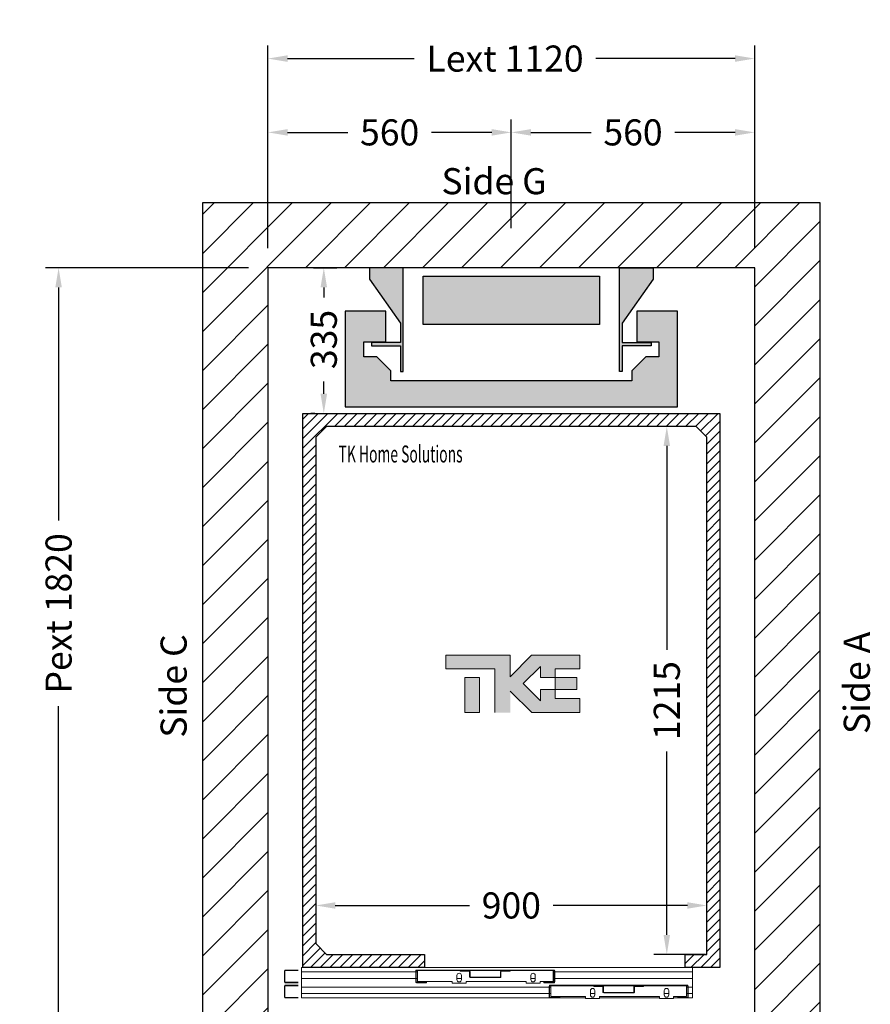
# Model space of a CAD drawing. Units: millimetres. Extents: x -393 to 44242, y -14403 to 16263.
# Drawn here: x 1377 to 3334, y 11387 to 13653 of the extents above; entities that cross this region are included whole.
import ezdxf
from ezdxf.enums import TextEntityAlignment as Align

# ---------------------------------------------------------------- set-up
doc = ezdxf.new("R2010")
doc.units = ezdxf.units.MM
doc.layers.add('Meccaniche stilizzate H300', color=7, linetype='Continuous')
doc.styles.get("Standard").update_dxf_attribs({"font": 'arial.ttf'})
doc.dimstyles.get("Standard").update_dxf_attribs({"dimtxt": 0.18, "dimasz": 0.18, "dimexe": 0.18, "dimexo": 0.0625, "dimgap": 0.09, "dimtad": 0, "dimtih": 1, "dimtoh": 1, "dimdec": 4, "dimzin": 0, "dimdsep": 46, "dimtxsty": 'Standard', "dimcen": 0.09, "dimadec": 0, "dimazin": 0, "dimtfac": 1, "dimtdec": 4, "dimtofl": 0, "dimtmove": 0, "dimatfit": 3, "dimfxl": 0, "dimtolj": 1, "dimtzin": 0, "dimarcsym": 0})
pattern_1 = [(45.00000209717174, (1993.986856981346, -2059.331034482759), (-5388.153869861662, 5388.153475421314), []), (45.00000209717174, (3790.038056981346, -2059.331034482759), (-5388.153869861662, 5388.153475421314), []), (45.00000209717174, (5586.089256981347, -2059.331034482759), (-5388.153869861662, 5388.153475421314), []), (45.00000209717174, (7382.138856981346, -2059.331034482759), (-5388.153869861662, 5388.153475421314), [])]

# ---------------------------------------------------------------- blocks, each defined once
blk = doc.blocks.new('*D29')
at = {"color": 3, "lineweight": -2}
for p, q in [((1948.416989706588, 13126.68008519966), (1948.416989706588, 13593.03565132818)), ((3068.416989706588, 13126.68008519966), (3068.416989706588, 13593.03565132818)), ((1993.416989706588, 13563.03565132818), (2284.993821478261, 13563.03565132818)), ((3023.416989706588, 13563.03565132818), (2703.029292146747, 13563.03565132818))]:
    blk.add_line(p, q, dxfattribs=at)
at = {"color": 3}
for points in [[(1993.416989706588, 13570.53565132818), (1993.416989706588, 13555.53565132818), (1948.416989706588, 13563.03565132818)], [(3023.416989706588, 13570.53565132818), (3023.416989706588, 13555.53565132818), (3068.416989706588, 13563.03565132818)]]:
    blk.add_solid(points, dxfattribs=at)
at = {"layer": 'Defpoints', "color": 0}
for p in [(3068.416989706588, 13563.03565132818), (1948.416989706588, 13081.68008519966), (3068.416989706588, 13081.68008519966)]:
    blk.add_point(p, dxfattribs=at)
at = {"insert": (2494.011556812504, 13563.03565132818), "char_height": 60, "attachment_point": 5}
blk.add_mtext('\\A1;{Lext 1120}', dxfattribs=at)
blk = doc.blocks.new('*D30')
at = {"color": 3, "lineweight": -2}
for p, q in [((1948.416989706588, 13126.68008519966), (1948.416989706588, 13423.20978766606)), ((2508.416989706588, 13172.76643941971), (2508.416989706588, 13423.20978766606)), ((1993.416989706588, 13393.20978766606), (2132.236907851199, 13393.20978766606)), ((2463.416989706588, 13393.20978766606), (2324.597071561976, 13393.20978766606))]:
    blk.add_line(p, q, dxfattribs=at)
at = {"color": 3}
for points in [[(1993.416989706588, 13400.70978766606), (1993.416989706588, 13385.70978766606), (1948.416989706588, 13393.20978766606)], [(2463.416989706588, 13400.70978766606), (2463.416989706588, 13385.70978766606), (2508.416989706588, 13393.20978766606)]]:
    blk.add_solid(points, dxfattribs=at)
at = {"layer": 'Defpoints', "color": 0}
for p in [(1948.416989706588, 13393.20978766606), (2508.416989706588, 13127.76643941971), (1948.416989706588, 13081.68008519966)]:
    blk.add_point(p, dxfattribs=at)
at = {"insert": (2228.416989706588, 13393.20978766606), "char_height": 60, "attachment_point": 5}
blk.add_mtext('\\A1;560', dxfattribs=at)
blk = doc.blocks.new('*D31')
at = {"color": 3, "lineweight": -2}
for p, q in [((2508.416989706588, 13172.76643941971), (2508.416989706588, 13423.20978766606)), ((3068.416989706588, 13126.68008519966), (3068.416989706588, 13423.20978766606)), ((2553.416989706588, 13393.20978766606), (2692.236907851199, 13393.20978766606)), ((3023.416989706588, 13393.20978766606), (2884.597071561976, 13393.20978766606))]:
    blk.add_line(p, q, dxfattribs=at)
at = {"color": 3}
for points in [[(2553.416989706588, 13400.70978766606), (2553.416989706588, 13385.70978766606), (2508.416989706588, 13393.20978766606)], [(3023.416989706588, 13400.70978766606), (3023.416989706588, 13385.70978766606), (3068.416989706588, 13393.20978766606)]]:
    blk.add_solid(points, dxfattribs=at)
at = {"layer": 'Defpoints', "color": 0}
for p in [(2508.416989706588, 13393.20978766606), (2508.416989706588, 13127.76643941971), (3068.416989706588, 13081.68008519966)]:
    blk.add_point(p, dxfattribs=at)
at = {"insert": (2788.416989706588, 13393.20978766606), "char_height": 60, "attachment_point": 5}
blk.add_mtext('\\A1;560', dxfattribs=at)
blk = doc.blocks.new('*D484')
at = {"color": 3, "lineweight": -2}
for p, q in [((1903.416989706588, 13081.68008519966), (1436.619250142542, 13081.68008519966)), ((1466.619250142542, 13036.68008519966), (1466.619250142541, 12499.97455240998)), ((1466.619250142541, 11306.68008519996), (1466.619250142541, 12072.97591666646)), ((1903.417749069762, 11261.68008519996), (1436.619250142541, 11261.68008519996))]:
    blk.add_line(p, q, dxfattribs=at)
at = {"color": 3}
for points in [[(1459.119250142542, 13036.68008519966), (1474.119250142542, 13036.68008519966), (1466.619250142542, 13081.68008519966)], [(1459.119250142541, 11306.68008519996), (1474.119250142541, 11306.68008519996), (1466.619250142541, 11261.68008519996)]]:
    blk.add_solid(points, dxfattribs=at)
at = {"layer": 'Defpoints', "color": 0}
for p in [(1948.416989706588, 13081.68008519966), (1466.619250142541, 11261.68008519996), (1948.417749069762, 11261.68008519996)]:
    blk.add_point(p, dxfattribs=at)
at = {"insert": (1466.619250142539, 12286.47523453822), "char_height": 60, "attachment_point": 5, "rotation": 90}
blk.add_mtext('\\A1;{Pext 1820}', dxfattribs=at)
blk = doc.blocks.new('*D32')
at = {"color": 3, "lineweight": -2}
for p, q in [((2053.416989706588, 13081.68008519966), (2106.920767834063, 13081.68008519966)), ((2076.920767834063, 13036.68008519966), (2076.920767834063, 13013.16243614439)), ((2076.920767834063, 12791.67070796225), (2076.920767834063, 12820.18835701752)), ((2055.91697420938, 12746.67070796225), (2046.920767834063, 12746.67070796225))]:
    blk.add_line(p, q, dxfattribs=at)
at = {"color": 3}
for points in [[(2069.420767834063, 13036.68008519966), (2084.420767834063, 13036.68008519966), (2076.920767834063, 13081.68008519966)], [(2069.420767834063, 12791.67070796225), (2084.420767834063, 12791.67070796225), (2076.920767834063, 12746.67070796225)]]:
    blk.add_solid(points, dxfattribs=at)
at = {"layer": 'Defpoints', "color": 0}
for p in [(2008.416989706588, 13081.68008519966), (2076.920767834063, 12746.67070796225), (2100.91697420938, 12746.67070796225)]:
    blk.add_point(p, dxfattribs=at)
at = {"insert": (2076.920767834061, 12916.67539658095), "char_height": 60, "attachment_point": 5, "rotation": 90}
blk.add_mtext('\\A1;335', dxfattribs=at)
blk = doc.blocks.new('*D548')
at = {"color": 3, "lineweight": -2}
for p, q in [((2058.398668889342, 11659.3906769674), (2058.398668889342, 11644.3906769674)), ((2958.416973017287, 11613.32236568712), (2958.416973017287, 11644.3906769674)), ((2103.398668889342, 11614.3906769674), (2412.227739097929, 11614.3906769674)), ((2913.416973017287, 11614.3906769674), (2604.587902808707, 11614.3906769674))]:
    blk.add_line(p, q, dxfattribs=at)
at = {"color": 3}
for points in [[(2103.398668889342, 11621.8906769674), (2103.398668889342, 11606.8906769674), (2058.398668889342, 11614.3906769674)], [(2913.416973017287, 11621.8906769674), (2913.416973017287, 11606.8906769674), (2958.416973017287, 11614.3906769674)]]:
    blk.add_solid(points, dxfattribs=at)
at = {"layer": 'Defpoints', "color": 0}
for p in [(2058.398668889342, 11614.3906769674), (2958.416973017287, 11614.3906769674), (2958.416973017287, 11568.32236568712)]:
    blk.add_point(p, dxfattribs=at)
at = {"insert": (2508.407820953318, 11614.3906769674), "char_height": 60, "attachment_point": 5}
blk.add_mtext('\\A1;900', dxfattribs=at)
blk = doc.blocks.new('*D482')
at = {"color": 3, "lineweight": -2}
for p, q in [((2839.886889767033, 12716.67070796225), (2836.154443847148, 12716.67070796225)), ((2866.154443847148, 12671.67070796225), (2866.154443847148, 12202.7724814738)), ((2866.154443847148, 11546.67072425594), (2866.154443847148, 11968.78885255156)), ((2954.886885862928, 11501.67072425594), (2836.154443847148, 11501.67072425594))]:
    blk.add_line(p, q, dxfattribs=at)
at = {"color": 3}
for points in [[(2858.654443847148, 12671.67070796225), (2873.654443847148, 12671.67070796225), (2866.154443847148, 12716.67070796225)], [(2858.654443847148, 11546.67072425594), (2873.654443847148, 11546.67072425594), (2866.154443847148, 11501.67072425594)]]:
    blk.add_solid(points, dxfattribs=at)
at = {"layer": 'Defpoints', "color": 0}
for p in [(2866.154443847148, 12716.67070796225), (2884.886889767033, 12716.67070796225), (2999.886885862928, 11501.67072425594)]:
    blk.add_point(p, dxfattribs=at)
at = {"insert": (2866.154443847146, 12085.78066701268), "char_height": 60, "attachment_point": 5, "rotation": 90}
blk.add_mtext('\\A1;1215', dxfattribs=at)
blk = doc.blocks.new('*D483')
at = {"color": 3, "lineweight": -2}
for p, q in [((2053.416989706588, 13081.68008519966), (2106.920767834063, 13081.68008519966)), ((2076.920767834063, 13036.68008519966), (2076.920767834063, 13013.16243614439)), ((2076.920767834063, 12791.67070796225), (2076.920767834063, 12820.18835701752)), ((2055.91697420938, 12746.67070796225), (2046.920767834063, 12746.67070796225))]:
    blk.add_line(p, q, dxfattribs=at)
at = {"color": 3}
for points in [[(2069.420767834063, 13036.68008519966), (2084.420767834063, 13036.68008519966), (2076.920767834063, 13081.68008519966)], [(2069.420767834063, 12791.67070796225), (2084.420767834063, 12791.67070796225), (2076.920767834063, 12746.67070796225)]]:
    blk.add_solid(points, dxfattribs=at)
at = {"layer": 'Defpoints', "color": 0}
for p in [(2008.416989706588, 13081.68008519966), (2076.920767834063, 12746.67070796225), (2100.91697420938, 12746.67070796225)]:
    blk.add_point(p, dxfattribs=at)
at = {"insert": (2076.920767834061, 12916.67539658095), "char_height": 60, "attachment_point": 5, "rotation": 90}
blk.add_mtext('\\A1;335', dxfattribs=at)
blk = doc.blocks.new('FERMATOR_C2_600_sez')
at = {"linetype": 'Continuous', "lineweight": 0}
h = blk.add_hatch(dxfattribs=at)
h.set_pattern_fill('ACCIAIO E GHISA DI ACCIAIO DIN 201', color=4, scale=20, style=0, pattern_type=2)
h.set_pattern_definition(pattern_1)
edge = h.paths.add_edge_path(flags=0)
edge.add_line((-133.2999999999993, 42.19999999999663), (-112.5, 42.19999999999663))
edge.add_line((-112.5, 42.19999999999663), (-112.5, 43.39999999999691))
edge.add_line((-112.5, 43.39999999999691), (-133.2999999999993, 43.39999999999691))
edge.add_arc((-133.2999999999993, 43.89999999999691), 0.5, 180, 270, ccw=False)
edge.add_line((-133.7999999999993, 43.89999999999691), (-133.7999999999993, 56.69999999999663))
edge.add_arc((-135.5, 56.69999999999663), 1.7, 0, 90)
edge.add_line((-135.5, 58.39999999999691), (-204.5, 58.39999999999691))
edge.add_arc((-204.4999999999991, 56.69999999999663), 1.7, 90, 180)
edge.add_line((-206.1999999999989, 56.69999999999663), (-206.1999999999989, 43.89999999999691))
edge.add_arc((-206.6999999999989, 43.89999999999691), 0.5, 270, 360, ccw=False)
edge.add_line((-206.6999999999989, 43.39999999999691), (-227.4999999999991, 43.39999999999691))
edge.add_line((-227.5, 43.39999999999691), (-227.5, 42.19999999999663))
edge.add_line((-227.5, 42.19999999999663), (-206.6999999999998, 42.19999999999663))
edge.add_arc((-206.6999999999989, 43.89999999999691), 1.7, 270.0000000000008, 360.0000000000008)
edge.add_line((-205, 43.89999999999691), (-205, 56.69999999999663))
edge.add_arc((-204.4999999999991, 56.69999999999663), 0.5, 89.9999999999992, 180, ccw=False)
edge.add_line((-204.4999999999991, 57.19999999999663), (-135.5, 57.19999999999663))
edge.add_arc((-135.5, 56.69999999999663), 0.5, -7.958078640513122e-13, 89.9999999999992, ccw=False)
edge.add_line((-135, 56.69999999999663), (-135, 43.89999999999691))
edge.add_arc((-133.2999999999993, 43.89999999999691), 1.7, 180, 270.0000000000008)
h = blk.add_hatch(dxfattribs=at)
h.set_pattern_fill('ACCIAIO E GHISA DI ACCIAIO DIN 201', color=4, scale=20, style=0, pattern_type=2)
h.set_pattern_definition(pattern_1)
edge = h.paths.add_edge_path(flags=0)
edge.add_line((-440.2999999999993, 7.199999999996635), (-419.5, 7.199999999996635))
edge.add_line((-419.5, 7.199999999996635), (-419.5, 8.399999999996453))
edge.add_line((-419.5, 8.399999999996453), (-440.2999999999993, 8.399999999996453))
edge.add_arc((-440.2999999999993, 8.899999999996453), 0.5, 180, 270, ccw=False)
edge.add_line((-440.7999999999993, 8.899999999996453), (-440.7999999999993, 21.69999999999663))
edge.add_arc((-442.5, 21.69999999999663), 1.7, 0, 89.99999999998468)
edge.add_line((-442.4999999999991, 23.39999999999645), (-511.4999999999991, 23.39999999999645))
edge.add_arc((-511.4999999999991, 21.69999999999663), 1.7, 90, 180)
edge.add_line((-513.1999999999989, 21.69999999999663), (-513.1999999999989, 8.899999999996453))
edge.add_arc((-513.6999999999989, 8.899999999996453), 0.5, 270, 360, ccw=False)
edge.add_line((-513.6999999999989, 8.399999999996453), (-534.4999999999991, 8.399999999996453))
edge.add_line((-534.5, 8.399999999996453), (-534.5, 7.199999999996635))
edge.add_line((-534.5, 7.199999999996635), (-513.6999999999998, 7.199999999996635))
edge.add_arc((-513.6999999999989, 8.899999999996453), 1.7, 270.0000000000008, 360.0000000000008)
edge.add_line((-511.9999999999991, 8.899999999996453), (-511.9999999999991, 21.69999999999663))
edge.add_arc((-511.4999999999991, 21.69999999999663), 0.5, 89.9999999999992, 180, ccw=False)
edge.add_line((-511.4999999999991, 22.19999999999663), (-442.5, 22.19999999999663))
edge.add_arc((-442.5, 21.69999999999663), 0.5, -7.958078640513122e-13, 89.9999999999992, ccw=False)
edge.add_line((-441.9999999999991, 21.69999999999663), (-441.9999999999991, 8.899999999996453))
edge.add_arc((-440.2999999999993, 8.899999999996453), 1.7, 180, 270.0000000000008)
at = {"color": 4, "linetype": 'Continuous', "lineweight": 15}
for p, q in [((-939, 68.30000000000064), (-939, 42.70000000000027)), ((-937.7999999999993, 68.30000000000064), (-937.7999999999993, 42.70000000000027)), ((-907.650091288152, 70.00000000000045), (-937.2999999999993, 70.00000000000045)), ((-907.650091288152, 68.80000000000064), (-937.2999999999993, 68.80000000000064)), ((-900, 60.00000000000045), (-900, 70.00000000000045)), ((-900, 70.00000000000045), (-328.2999999999993, 70.00000000000045)), ((-330, 68.29999999999973), (-330, 42.70000000000027)), ((-328.7999999999993, 68.29999999999973), (-328.7999999999993, 42.70000000000027)), ((-305, 70.00000000000045), (-328.2999999999993, 70.00000000000045)), ((-305, 68.79999999999973), (-328.2999999999993, 68.79999999999973)), ((-305, 68.79999999999973), (-305, 70.00000000000045)), ((-305, 70.00000000000045), (-245.9999999999982, 70.00000000000045)), ((-245.9999999999982, 66.85000000000082), (-245.9999999999982, 71.20000000000118)), ((-245.9999999999982, 71.20000000000118), (-213.9999999999982, 71.20000000000118)), ((-213.9999999999982, 71.20000000000118), (-213.9999999999982, 66.85000000000082)), ((-213.9999999999982, 70.00000000000045), (-75.99999999999818, 70.00000000000045)), ((-75.99999999999818, 66.85000000000082), (-75.99999999999818, 71.20000000000118)), ((-75.99999999999818, 71.20000000000118), (-43.99999999999818, 71.20000000000118)), ((-43.99999999999818, 71.20000000000118), (-43.99999999999818, 66.85000000000082)), ((-43.99999999999818, 70.00000000000045), (-34.99999999999909, 70.00000000000045)), ((-34.99999999999909, 70.00000000000045), (-34.99999999999909, 68.79999999999973)), ((-11.69999999999891, 70.00000000000045), (-34.99999999999909, 70.00000000000045)), ((-11.69999999999891, 68.79999999999973), (-34.99999999999909, 68.79999999999973)), ((-11.69999999999891, 70.00000000000045), (0, 70.00000000000045)), ((-11.19999999999891, 42.70000000000027), (-11.19999999999891, 68.29999999999973)), ((-9.99999999999909, 42.70000000000027), (-9.99999999999909, 68.29999999999973)), ((0, 60.00000000000045), (0, 70.00000000000045)), ((-900, 60.00000000000045), (-330, 60.00000000000045)), ((-900, 45), (-900, 60.00000000000045)), ((-328.7999999999993, 60.00000000000045), (-325.9999999999982, 60.00000000000045)), ((-325.9999999999982, 42.20000000000027), (-325.9999999999982, 66.85000000000082)), ((-325.9999999999982, 66.85000000000082), (-245.9999999999982, 66.85000000000082)), ((-235.1249999999982, 63.20000000000027), (-235.1249999999982, 53.20000000000073)), ((-235.1249999999982, 60.00000000000045), (-224.8749999999982, 60.00000000000045)), ((-224.8749999999982, 53.20000000000073), (-224.8749999999982, 63.20000000000027)), ((-213.9999999999982, 66.85000000000082), (-75.99999999999818, 66.85000000000082)), ((-206.1999999999989, 56.70000000000027), (-206.1999999999989, 43.90000000000009)), ((-205, 56.70000000000027), (-205, 43.90000000000009)), ((-135.5, 58.40000000000009), (-204.4999999999991, 58.40000000000009)), ((-135.5, 57.20000000000027), (-204.4999999999991, 57.20000000000027)), ((-135, 43.90000000000009), (-135, 56.70000000000027)), ((-133.7999999999993, 43.90000000000009), (-133.7999999999993, 56.70000000000027)), ((-65.12499999999818, 63.20000000000027), (-65.12499999999818, 53.20000000000073)), ((-65.12499999999818, 60.00000000000045), (-54.87499999999818, 60.00000000000045)), ((-54.87499999999818, 53.20000000000073), (-54.87499999999818, 63.20000000000027)), ((-43.99999999999818, 66.85000000000082), (-13.99999999999818, 66.85000000000082)), ((-13.99999999999818, 66.85000000000082), (-13.99999999999818, 42.20000000000027)), ((-13.99999999999818, 60.00000000000045), (-11.19999999999891, 60.00000000000045)), ((-9.99999999999909, 60.00000000000045), (0, 60.00000000000045)), ((0, 45), (0, 60.00000000000045)), ((-939, 33.30000000000018), (-939, 7.699999999999818)), ((-937.7999999999993, 33.30000000000018), (-937.7999999999993, 7.699999999999818)), ((-937.2999999999993, 42.20000000000073), (-907.650091288152, 42.20000000000073)), ((-937.2999999999993, 41.00000000000045), (-907.650091288152, 41.00000000000045)), ((-907.650091288152, 35), (-937.2999999999993, 35)), ((-907.650091288152, 33.80000000000018), (-937.2999999999993, 33.80000000000018)), ((-900, 45), (-330, 45)), ((-900, 25), (-900, 45)), ((-900, 25), (-637, 25)), ((-900, 10), (-900, 25)), ((-637, 33.30000000000018), (-637, 7.699999999999818)), ((-635.7999999999993, 33.30000000000018), (-635.7999999999993, 7.699999999999818)), ((-635.7999999999993, 25), (-633, 25)), ((-612, 35), (-635.2999999999993, 35)), ((-612, 33.80000000000018), (-635.2999999999993, 33.80000000000018)), ((-633, 7.200000000000273), (-633, 31.84999999999991)), ((-633, 31.84999999999991), (-553, 31.84999999999991)), ((-612, 33.80000000000018), (-612, 35)), ((-553, 31.84999999999991), (-553, 36.19999999999982)), ((-553, 36.19999999999982), (-521, 36.19999999999982)), ((-542.125, 28.19999999999982), (-542.125, 18.19999999999982)), ((-542.125, 25), (-531.875, 25)), ((-531.875, 18.19999999999982), (-531.875, 28.19999999999982)), ((-521, 36.19999999999982), (-521, 31.84999999999991)), ((-521, 31.84999999999991), (-383, 31.84999999999991)), ((-442.4999999999991, 23.40000000000009), (-511.4999999999991, 23.40000000000009)), ((-383, 31.84999999999991), (-383, 36.19999999999982)), ((-383, 36.19999999999982), (-351, 36.19999999999982)), ((-372.125, 28.19999999999982), (-372.125, 18.19999999999982)), ((-372.125, 25), (-361.875, 25)), ((-361.875, 18.19999999999982), (-361.875, 28.19999999999982)), ((-351, 36.19999999999982), (-351, 31.84999999999991)), ((-351, 31.84999999999991), (-321, 31.84999999999991)), ((-342, 35), (-342, 33.80000000000018)), ((-318.6999999999989, 35), (-342, 35)), ((-318.6999999999989, 33.80000000000018), (-342, 33.80000000000018)), ((-328.7999999999993, 45), (-325.9999999999982, 45)), ((-328.2999999999993, 42.20000000000027), (-11.69999999999891, 42.20000000000027)), ((-328.2999999999993, 41.00000000000045), (-11.69999999999891, 41.00000000000045)), ((-321, 31.84999999999991), (-321, 7.200000000000273)), ((-321, 25), (-318.1999999999989, 25)), ((-318.1999999999989, 7.699999999999818), (-318.1999999999989, 33.30000000000018)), ((-317, 7.699999999999818), (-317, 33.30000000000018)), ((-317, 25), (0, 25)), ((-206.6999999999989, 43.40000000000009), (-227.5, 43.40000000000009)), ((-227.5, 43.40000000000009), (-227.5, 42.20000000000027)), ((-206.6999999999989, 42.20000000000027), (-227.5, 42.20000000000027)), ((-112.5, 43.40000000000009), (-133.2999999999993, 43.40000000000009)), ((-112.5, 42.20000000000027), (-133.2999999999993, 42.20000000000027)), ((-112.5, 42.20000000000027), (-112.5, 43.40000000000009)), ((-13.99999999999818, 45), (-11.19999999999891, 45)), ((-9.99999999999909, 45), (0, 45)), ((0, 25), (0, 45)), ((0, 10), (0, 25)), ((-937.2999999999993, 7.200000000000273), (-907.650091288152, 7.200000000000273)), ((-937.2999999999993, 6), (-907.650091288152, 6)), ((-900, 10), (-637, 10)), ((-900, 0), (-900, 10)), ((-900, 0), (0, 0)), ((-635.7999999999993, 10), (-633, 10)), ((-635.2999999999993, 7.200000000000273), (-318.6999999999989, 7.200000000000273)), ((-635.2999999999993, 6), (-318.6999999999989, 6)), ((-534.5, 8.400000000000091), (-534.5, 7.200000000000273)), ((-513.6999999999989, 8.400000000000091), (-534.5, 8.400000000000091)), ((-513.6999999999989, 7.200000000000273), (-534.5, 7.200000000000273)), ((-513.1999999999989, 21.70000000000027), (-513.1999999999989, 8.900000000000091)), ((-511.9999999999991, 21.69999999999982), (-511.9999999999991, 8.900000000000091)), ((-442.5, 22.20000000000027), (-511.4999999999991, 22.20000000000027)), ((-441.9999999999991, 8.900000000000091), (-441.9999999999991, 21.70000000000027)), ((-440.7999999999993, 8.900000000000091), (-440.7999999999993, 21.70000000000027)), ((-419.4999999999991, 8.400000000000091), (-440.2999999999993, 8.400000000000091)), ((-419.4999999999991, 7.200000000000273), (-440.2999999999993, 7.200000000000273)), ((-419.4999999999991, 7.200000000000273), (-419.4999999999991, 8.400000000000091)), ((-321, 10), (-318.1999999999989, 10)), ((-317, 10), (0, 10)), ((0, 0), (0, 10))]:
    blk.add_line(p, q, dxfattribs=at)
for centre, radius, start, end in [((-937.2999999999993, 68.30000000000064), 1.700000000000273, 90, 180), ((-937.2999999999993, 68.30000000000064), 0.5, 90, 180), ((-328.2999999999993, 68.29999999999973), 1.699999999999818, 90, 180), ((-328.2999999999993, 68.29999999999973), 0.5, 90, 180), ((-229.9999999999982, 63.20000000000027), 5.125, 0, 180), ((-59.99999999999818, 63.20000000000027), 5.125, 0, 180), ((-11.69999999999891, 68.29999999999973), 1.700000000000045, 0, 90), ((-11.69999999999891, 68.29999999999973), 0.5, 0, 90), ((-229.9999999999982, 53.20000000000073), 5.125, 180, 0), ((-204.4999999999991, 56.70000000000027), 1.700000000000273, 90, 180), ((-204.4999999999991, 56.70000000000027), 0.5000000000004547, 90, 180), ((-135.5, 56.70000000000027), 1.700000000000273, 0, 90), ((-135.5, 56.70000000000027), 0.5, 0, 90), ((-59.99999999999818, 53.20000000000073), 5.125, 180, 0), ((-937.2999999999993, 42.70000000000027), 1.700000000000273, 180, 270), ((-937.2999999999993, 33.30000000000018), 1.700000000000273, 90, 180), ((-937.2999999999993, 42.70000000000027), 0.5, 180, 270), ((-937.2999999999993, 33.30000000000018), 0.5, 90, 180), ((-635.2999999999993, 33.30000000000018), 1.700000000000273, 90, 180), ((-635.2999999999993, 33.30000000000018), 0.5, 90, 180), ((-537, 28.19999999999982), 5.125, 0, 180), ((-511.4999999999991, 21.70000000000027), 1.700000000000273, 90, 180), ((-442.5, 21.70000000000027), 1.700000000000273, 0, 89.99999999996935), ((-367, 28.19999999999982), 5.125, 0, 180), ((-328.2999999999993, 42.70000000000027), 1.699999999999818, 180, 270), ((-328.2999999999993, 42.70000000000027), 0.5, 180, 270), ((-318.6999999999989, 33.30000000000018), 1.699999999999818, 0, 90), ((-318.6999999999989, 33.30000000000018), 0.5, 0, 90), ((-206.6999999999989, 43.90000000000009), 0.5, 270, 0), ((-206.6999999999989, 43.90000000000009), 1.699999999999818, 270, 0), ((-133.2999999999993, 43.90000000000009), 1.700000000000273, 180, 270), ((-133.2999999999993, 43.90000000000009), 0.5, 180, 270), ((-11.69999999999891, 42.70000000000027), 0.5, 270, 0), ((-11.69999999999891, 42.70000000000027), 1.700000000000045, 270, 0), ((-937.2999999999993, 7.699999999999818), 1.700000000000273, 180, 270), ((-937.2999999999993, 7.699999999999818), 0.5, 180, 270), ((-635.2999999999993, 7.699999999999818), 1.700000000000273, 180, 270), ((-635.2999999999993, 7.699999999999818), 0.5, 180, 270), ((-537, 18.19999999999982), 5.125, 180, 0), ((-513.6999999999989, 8.900000000000091), 1.700000000000273, 270, 0), ((-513.6999999999989, 8.900000000000091), 0.5, 270, 0), ((-511.4999999999991, 21.70000000000027), 0.5, 90, 180.0000000000521), ((-442.5, 21.70000000000027), 0.5000000000004547, 0, 90), ((-440.2999999999993, 8.900000000000091), 1.699999999999818, 180, 270), ((-440.2999999999993, 8.900000000000091), 0.5, 180, 270), ((-367, 18.19999999999982), 5.125, 180, 0), ((-318.6999999999989, 7.699999999999818), 0.5, 270, 0), ((-318.6999999999989, 7.699999999999818), 1.699999999999818, 270, 0)]:
    blk.add_arc(centre, radius, start, end, dxfattribs=at)
blk = doc.blocks.new('fdffdfds')
h = blk.add_hatch(color=8)
h.dxf.hatch_style = 1
h.paths.add_polyline_path([(-9642.43586497851, 11946.23944770079), (-10047.4358661706, 11946.23944770079), (-10047.4358661706, 12057.23945099395), (-9642.43586497851, 12057.23945099395)], flags=17)
h.paths.add_polyline_path([(-9555.935861044603, 11976.54725659173), (-9555.935861044603, 11906.24883586075), (-9505.282377107265, 11906.24883586075), (-9505.282377107265, 11871.73945690971), (-9535.435856753069, 11871.73945690971), (-9567.435861998278, 11839.73945725244), (-9567.435861998278, 11816.23945433181), (-9844.935865574556, 11816.23945433181), (-10122.43586915084, 11816.23945433181), (-10122.43586915084, 11839.73945725244), (-10154.43587439604, 11871.73945690971), (-10184.58935404185, 11871.73945690971), (-10184.58935404185, 11906.24883586075), (-10133.93587010451, 11906.24883586075), (-10133.93587010451, 11976.54725659173), (-10227.435858422, 11976.54725659173), (-10227.435858422, 11756.73945564311), (-9462.435872727114, 11756.73945564311), (-9462.435872727114, 11976.73944990616), (-9555.935861044603, 11976.73944990616)])
edge = h.paths.add_edge_path()
edge.add_line((-10170.93586557456, 12076.73945139625), (-10170.93587058135, 12050.73945085981))
edge.add_line((-10170.93587058135, 12050.73945085984), (-10099.93586080618, 11949.34094076943))
edge.add_line((-10099.93586080618, 11949.34094076941), (-10099.93586080618, 11904.73945139627))
edge.add_line((-10099.93586080618, 11904.73945139628), (-10166.43586891242, 11904.73945139628))
edge.add_line((-10166.43586891242, 11904.73945139628), (-10166.43586891242, 11897.23945643287))
edge.add_line((-10166.43586891242, 11897.23945643287), (-10099.93586080618, 11897.23945643287))
edge.add_line((-10099.93586080618, 11897.23945643287), (-10099.93586080618, 11837.73945878725))
edge.add_line((-10099.93586080618, 11837.73945878725), (-10093.935863548, 11837.73945878725))
edge.add_line((-10093.935863548, 11837.73945878725), (-10093.935863548, 12076.73945139628))
edge.add_line((-10093.935863548, 12076.73945139625), (-10170.93587058135, 12076.73945139625))
edge.add_line((-9518.935865574555, 12076.73945139625), (-9518.935860567766, 12050.73945085981))
edge.add_line((-9518.935860567766, 12050.73945085984), (-9589.935870342928, 11949.34094076943))
edge.add_line((-9589.935870342928, 11949.34094076941), (-9589.935870342928, 11904.73945139627))
edge.add_line((-9589.935870342928, 11904.73945139628), (-9523.435862236696, 11904.73945139628))
edge.add_line((-9523.435862236696, 11904.73945139628), (-9523.435862236696, 11897.23945643287))
edge.add_line((-9523.435862236696, 11897.23945643287), (-9589.935870342928, 11897.23945643287))
edge.add_line((-9589.935870342928, 11897.23945643287), (-9589.935870342928, 11837.73945878725))
edge.add_line((-9589.935870342928, 11837.73945878725), (-9595.935867601114, 11837.73945878725))
edge.add_line((-9595.935867601114, 11837.73945878725), (-9595.935867601114, 12076.73945139628))
edge.add_line((-9595.935867601114, 12076.73945139625), (-9518.935860567766, 12076.73945139625))
h = blk.add_hatch(color=8)
h.dxf.hatch_style = 1
edge = h.paths.add_edge_path()
edge.add_line((-10170.93586557456, 12076.73945139625), (-10170.93587058135, 12050.73945085981))
edge.add_line((-10170.93587058135, 12050.73945085984), (-10099.93586080618, 11949.34094076943))
edge.add_line((-10099.93586080618, 11949.34094076941), (-10099.93586080618, 11904.73945139627))
edge.add_line((-10099.93586080618, 11904.73945139628), (-10166.43586891242, 11904.73945139628))
edge.add_line((-10166.43586891242, 11904.73945139628), (-10166.43586891242, 11897.23945643287))
edge.add_line((-10166.43586891242, 11897.23945643287), (-10099.93586080618, 11897.23945643287))
edge.add_line((-10099.93586080618, 11897.23945643287), (-10099.93586080618, 11837.73945878725))
edge.add_line((-10099.93586080618, 11837.73945878725), (-10093.935863548, 11837.73945878725))
edge.add_line((-10093.935863548, 11837.73945878725), (-10093.935863548, 12076.73945139628))
edge.add_line((-10093.935863548, 12076.73945139625), (-10170.93587058135, 12076.73945139625))
edge.add_line((-9518.935865574555, 12076.73945139625), (-9518.935860567766, 12050.73945085981))
edge.add_line((-9518.935860567766, 12050.73945085984), (-9589.935870342928, 11949.34094076943))
edge.add_line((-9589.935870342928, 11949.34094076941), (-9589.935870342928, 11904.73945139627))
edge.add_line((-9589.935870342928, 11904.73945139628), (-9523.435862236696, 11904.73945139628))
edge.add_line((-9523.435862236696, 11904.73945139628), (-9523.435862236696, 11897.23945643287))
edge.add_line((-9523.435862236696, 11897.23945643287), (-9589.935870342928, 11897.23945643287))
edge.add_line((-9589.935870342928, 11897.23945643287), (-9589.935870342928, 11837.73945878725))
edge.add_line((-9589.935870342928, 11837.73945878725), (-9595.935867601114, 11837.73945878725))
edge.add_line((-9595.935867601114, 11837.73945878725), (-9595.935867601114, 12076.73945139628))
edge.add_line((-9595.935867601114, 12076.73945139625), (-9518.935860567766, 12076.73945139625))
at = {"color": 8}
for points in [[(-10170.93586557456, 12076.73945139625), (-10170.93587058135, 12050.73945085984), (-10099.93586080618, 11949.34094076941), (-10099.93586080618, 11904.73945139628), (-10166.43586891242, 11904.73945139628), (-10166.43586891242, 11897.23945643287), (-10099.93586080618, 11897.23945643287), (-10099.93586080618, 11837.73945878725), (-10093.935863548, 11837.73945878725), (-10093.935863548, 12076.73945139625), (-10170.93587058135, 12076.73945139625)], [(-9518.935865574555, 12076.73945139625), (-9518.935860567766, 12050.73945085984), (-9589.935870342928, 11949.34094076941), (-9589.935870342928, 11904.73945139628), (-9523.435862236696, 11904.73945139628), (-9523.435862236696, 11897.23945643287), (-9589.935870342928, 11897.23945643287), (-9589.935870342928, 11837.73945878725), (-9595.935867601114, 11837.73945878725), (-9595.935867601114, 12076.73945139625), (-9518.935860567766, 12076.73945139625)]]:
    blk.add_lwpolyline(points, dxfattribs=at)
for points in [[(-9642.43586497851, 11946.23944770079), (-10047.4358661706, 11946.23944770079), (-10047.4358661706, 12057.23945099395), (-9642.43586497851, 12057.23945099395)], [(-9555.935861044603, 11976.54725659173), (-9555.935861044603, 11906.24883586075), (-9505.282377107265, 11906.24883586075), (-9505.282377107265, 11871.73945690971), (-9535.435856753069, 11871.73945690971), (-9567.435861998278, 11839.73945725244), (-9567.435861998278, 11816.23945433181), (-9844.935865574556, 11816.23945433181), (-10122.43586915084, 11816.23945433181), (-10122.43586915084, 11839.73945725244), (-10154.43587439604, 11871.73945690971), (-10184.58935404185, 11871.73945690971), (-10184.58935404185, 11906.24883586075), (-10133.93587010451, 11906.24883586075), (-10133.93587010451, 11976.54725659173), (-10227.435858422, 11976.54725659173), (-10227.435858422, 11756.73945564311), (-9462.435872727114, 11756.73945564311), (-9462.435872727114, 11976.73944990616), (-9555.935861044603, 11976.73944990616)]]:
    blk.add_lwpolyline(points, close=True, dxfattribs=at)
blk = doc.blocks.new('A$C66c0feb9')
at = {"linetype": 'Continuous'}
for points in [[(154.1626857254687, 76.14949462492353), (240.6677832034225, 76.14949462492353), (240.6677832034225, 123.5719239147405), (70.9082492666659, 123.5719239147405), (-4.542590962273234, 48.12108368580004), (-4.542590962273234, 123.5719239147405), (-230.4075985685836, 123.5719239147405), (-230.4075985685836, 76.14949462492353), (-57.63418326401735, 76.14949462492353), (-57.63418326401735, -78.13999613956679), (-3.546042546116039, -78.13999613956679), (-3.546042546117365, -2.766386667732011), (71.82756692571608, -78.13999613956612), (240.6677832034225, -78.13999613956679), (240.6677832034225, -28.45049297082281), (154.4686150027004, -28.45049297082281), (154.4686150027004, 2.898344482524845), (154.1626857254687, 2.898344482524845), (102.3858238516908, 2.898344482524845), (102.3858238516908, -36.60721392530604), (41.90373334660295, 23.8748765797791), (102.3858238516894, 84.3569670848669), (102.3858238516908, 45.55881933583723), (154.162685725466, 45.55881933583723)], [(-163.6584930954743, -78.13999613956679), (-111.83428163384, -78.13999613956679), (-111.83428163384, 45.55881933583723), (-163.6584930954743, 45.55881933583723)], [(230.030774412538, 2.898344482524845), (230.030774412538, 45.55881933583723), (154.162685725466, 45.55881933583723), (154.1626857254687, 2.898344482524845), (154.4686150027004, 2.898344482524845)]]:
    blk.add_hatch(color=7, dxfattribs=at).paths.add_polyline_path(points, flags=0)
at = {"color": 7, "linetype": 'Continuous', "lineweight": 18}
for p, q in [((-230.4075985685836, 123.5719239147405), (-230.4075985685836, 76.14949462492353)), ((-4.542590962273234, 123.5719239147405), (-230.4075985685836, 123.5719239147405)), ((70.9082492666659, 123.5719239147405), (-4.542590962273234, 48.12108368580004)), ((-4.542590962273234, 48.12108368580004), (-4.542590962273234, 123.5719239147405)), ((70.9082492666659, 123.5719239147405), (240.6677832034225, 123.5719239147405)), ((240.6677832034225, 76.14949462492353), (240.6677832034225, 123.5719239147405)), ((-230.4075985685836, 76.14949462492353), (-57.63418326401735, 76.14949462492353)), ((-57.63418326401735, 76.14949462492353), (-57.63418326401735, -78.13999613956679)), ((41.90373334660295, 23.87487657978043), (102.3858238516908, 84.3569670848669)), ((102.3858238516908, 84.3569670848669), (102.3858238516908, 45.55881933583723)), ((154.162685725466, 45.55881933583723), (154.1626857254687, 76.14949462492353)), ((154.1626857254687, 76.14949462492353), (240.6677832034225, 76.14949462492353)), ((-163.6584930954743, -78.13999613956679), (-163.6584930954743, 45.55881933583723)), ((-163.6584930954743, 45.55881933583723), (-111.83428163384, 45.55881933583723)), ((-111.83428163384, -78.13999613956679), (-111.83428163384, 45.55881933583723)), ((102.3858238516908, 45.55881933583723), (154.162685725466, 45.55881933583723)), ((154.162685725466, 45.55881933583723), (230.030774412538, 45.55881933583723)), ((154.162685725466, 45.55881933583723), (154.1626857254687, 2.898344482524845)), ((230.030774412538, 45.55881933583723), (230.030774412538, 2.898344482524845)), ((102.3858238516908, -36.60721392530604), (41.90373334660295, 23.87487657978043)), ((154.4686150027004, 2.898344482524845), (102.3858238516908, 2.898344482524845)), ((102.3858238516908, 2.898344482524845), (102.3858238516908, -36.60721392530604)), ((154.1626857254687, 2.898344482524845), (230.030774412538, 2.898344482524845)), ((154.4686150027004, -28.45049297082281), (154.4686150027004, 2.898344482524845)), ((-3.546042546117365, -2.766386667732011), (71.82756692571874, -78.13999613956679)), ((240.6677832034225, -28.45049297082281), (154.4686150027004, -28.45049297082281)), ((240.6677832034225, -78.13999613956679), (240.6677832034225, -28.45049297082281)), ((-163.6584930954743, -78.13999613956679), (-111.83428163384, -78.13999613956679)), ((71.82756692571874, -78.13999613956679), (240.6677832034225, -78.13999613956679))]:
    blk.add_line(p, q, dxfattribs=at)

msp = doc.modelspace()

# ---------------------------------------------------------------- hatches: boundary and pattern name
h = msp.add_hatch()
h.set_pattern_fill('ANSI31', color=256, scale=20)
h.set_pattern_definition([(45, (11360.50865639845, -28330.85784374158), (-44.90128060534576, 44.90128060534577), [])])
h.paths.add_polyline_path([(1948.416989706588, 13081.68008519966), (1948.417749069762, 11261.68008519996), (2208.417017720771, 11261.68008519996), (2208.417035602164, 11111.68008519996), (1798.417098187019, 11111.68008519996), (1798.417098187019, 13231.68000592553), (3218.416989706588, 13231.68000592553), (3218.416989706588, 11111.68008519982), (3008.417041562621, 11111.68008519982), (3008.417041562621, 11261.68008519966), (3068.416989706588, 11261.68008519966), (3068.416989706588, 13081.68008519966)])
h = msp.add_hatch()
h.set_pattern_fill('ANSI31', color=256, scale=5)
h.set_pattern_definition([(45, (-12275.5035956075, -28533.54890098261), (-11.22532015133644, 11.22532015133644), [])])
h.paths.add_polyline_path([(2028.416975401473, 12746.67070796225), (2988.416973017287, 12746.67070796225), (2988.416973017287, 11471.67072425594), (2908.416995667045, 11471.67072425594), (2908.416995667052, 11501.67072425594), (2933.417006000316, 11501.67072425594), (2958.416973017287, 11501.67072425594), (2958.416989178433, 12691.67070781324), (2933.416989706573, 12716.67070781324), (2083.417006395881, 12716.67070781324), (2058.417006395881, 12691.67070781324), (2058.417006395888, 11526.67069087734), (2083.416973017287, 11501.67072425594), (2308.417000286412, 11501.67072425594), (2308.417002968621, 11471.67072425594), (2028.416975401473, 11471.67072425594)])

# ---------------------------------------------------------------- linework, layer by layer
msp.add_lwpolyline([(1948.416989706588, 13081.68008519966), (1948.417749069762, 11261.68008519996), (2208.417017720771, 11261.68008519996), (2208.417035602164, 11111.68008519996), (1798.417098187019, 11111.68008519996), (1798.417098187019, 13231.68000592553), (3218.416989706588, 13231.68000592553), (3218.416989706588, 11111.68008519982), (3008.417041562621, 11111.68008519982), (3008.417041562621, 11261.68008519966), (3068.416989706588, 11261.68008519966), (3068.416989706588, 13081.68008519966)], close=True)
at = {"color": 1}
msp.add_lwpolyline([(2028.416975401473, 12746.67070796225), (2988.416973017287, 12746.67070796225), (2988.416973017287, 11471.67072425594), (2908.416995667045, 11471.67072425594), (2908.416995667052, 11501.67072425594), (2933.417006000316, 11501.67072425594), (2958.416973017287, 11501.67072425594), (2958.416989178433, 12691.67070781324), (2933.416989706573, 12716.67070781324), (2083.417006395881, 12716.67070781324), (2058.417006395881, 12691.67070781324), (2058.417006395888, 11526.67069087734), (2083.416973017287, 11501.67072425594), (2308.417000286412, 11501.67072425594), (2308.417002968621, 11471.67072425594), (2028.416975401473, 11471.67072425594), (2028.416975401473, 12746.67070796225)], dxfattribs=at)

# ---------------------------------------------------------------- block references
at = {"xscale": 0.6537959999999999, "yscale": 0.6537959999999999, "zscale": 25.4}
msp.add_blockref('A$C66c0feb9', (2508.41697420938, 12109.1707161091), dxfattribs=at)
at = {"xscale": -1, "rotation": 180}
msp.add_blockref('FERMATOR_C2_600_sez', (2925.416987136719, 11471.67072425594), dxfattribs=at)
at = {"layer": 'Meccaniche stilizzate H300', "color": 1}
msp.add_blockref('fdffdfds', (12353.35285528115, 1004.940633803395), dxfattribs=at)
msp.add_blockref('fdffdfds', (12353.35285528115, 1004.940633803395), dxfattribs=at)

# ---------------------------------------------------------------- texts
msp.add_text('Side G', height=60).set_placement((2468.671960600666, 13250.91262649751), align=Align.CENTER)
at = {"color": 7, "width": 0.6}
msp.add_text('TK Home Solutions', height=39, dxfattribs=at).set_placement((2110.982486558925, 12633.69155026947))
for s, p in [('Side C', (1761.333421039366, 12119.41556946582)), ('Side A', (3333.368412149342, 12126.60644300629))]:
    msp.add_text(s, height=60, rotation=90).set_placement(p, align=Align.CENTER)

# ---------------------------------------------------------------- dimensions: what is measured, and where the dimension line sits
dim = msp.add_linear_dim(base=(3068.416989706588, 13563.03565132818), p1=(1948.416989706588, 13081.68008519966), p2=(3068.416989706588, 13081.68008519966), text='{Lext <>}', dimstyle='Standard', override={"dimscale": 15, "dimtxt": 4, "dimasz": 3, "dimexe": 2, "dimexo": 3, "dimgap": 2, "dimtih": 0, "dimtoh": 0, "dimdec": 0, "dimzin": 12, "dimcen": 5, "dimclrd": 3, "dimclre": 3, "dimclrt": 256, "dimtdec": 0})
dim.commit()
dim.dimension.update_dxf_attribs({"geometry": '*D29', "text_midpoint": (2494.011556812504, 13563.03565132818), "dimtype": 160})
for base, p1, p2, picture, middle in [((1948.416989706588, 13393.20978766606), (2508.416989706588, 13127.76643941971), (1948.416989706588, 13081.68008519966), '*D30', (2228.416989706588, 13393.20978766606)), ((2508.416989706588, 13393.20978766606), (3068.416989706588, 13081.68008519966), (2508.416989706588, 13127.76643941971), '*D31', (2788.416989706588, 13393.20978766606))]:
    dim = msp.add_linear_dim(base=base, p1=p1, p2=p2, dimstyle='Standard', override={"dimscale": 15, "dimtxt": 4, "dimasz": 3, "dimexe": 2, "dimexo": 3, "dimgap": 2, "dimtih": 0, "dimtoh": 0, "dimdec": 0, "dimzin": 12, "dimcen": 5, "dimclrd": 3, "dimclre": 3, "dimclrt": 256, "dimtdec": 0})
    dim.commit()
    dim.dimension.update_dxf_attribs({"geometry": picture, "text_midpoint": middle})
dim = msp.add_linear_dim(base=(1466.619250142541, 11261.68008519996), p1=(1948.416989706588, 13081.68008519966), p2=(1948.417749069762, 11261.68008519996), angle=90, text='{Pext <>}', dimstyle='Standard', override={"dimscale": 15, "dimtxt": 4, "dimasz": 3, "dimexe": 2, "dimexo": 3, "dimgap": 2, "dimtih": 0, "dimtoh": 0, "dimdec": 0, "dimzin": 12, "dimcen": 5, "dimclrd": 3, "dimclre": 3, "dimclrt": 256, "dimtdec": 0})
dim.commit()
dim.dimension.update_dxf_attribs({"geometry": '*D484', "text_midpoint": (1466.619250142539, 12286.47523453822), "dimtype": 160})
for base, p1, p2, picture, middle in [((2076.920767834063, 12746.67070796225), (2008.416989706588, 13081.68008519966), (2100.91697420938, 12746.67070796225), '*D32', (2076.920767834061, 12916.67539658095)), ((2076.920767834063, 12746.67070796225), (2008.416989706588, 13081.68008519966), (2100.91697420938, 12746.67070796225), '*D483', (2076.920767834061, 12916.67539658095)), ((2866.154443847148, 12716.67070796225), (2999.886885862928, 11501.67072425594), (2884.886889767033, 12716.67070796225), '*D482', (2866.154443847146, 12085.78066701268))]:
    dim = msp.add_linear_dim(base=base, p1=p1, p2=p2, angle=90, dimstyle='Standard', override={"dimscale": 15, "dimtxt": 4, "dimasz": 3, "dimexe": 2, "dimexo": 3, "dimgap": 2, "dimtih": 0, "dimtoh": 0, "dimdec": 0, "dimzin": 12, "dimcen": 5, "dimclrd": 3, "dimclre": 3, "dimclrt": 256, "dimtdec": 0})
    dim.commit()
    dim.dimension.update_dxf_attribs({"geometry": picture, "text_midpoint": middle, "dimtype": 160})
dim = msp.add_linear_dim(base=(2958.416973017287, 11614.3906769674), p1=(2058.398668889342, 11614.3906769674), p2=(2958.416973017287, 11568.32236568712), dimstyle='Standard', override={"dimscale": 15, "dimtxt": 4, "dimasz": 3, "dimexe": 2, "dimexo": 3, "dimgap": 2, "dimtih": 0, "dimtoh": 0, "dimdec": 0, "dimzin": 12, "dimcen": 5, "dimclrd": 3, "dimclre": 3, "dimclrt": 256, "dimtdec": 0})
dim.commit()
dim.dimension.update_dxf_attribs({"geometry": '*D548', "text_midpoint": (2508.407820953318, 11614.3906769674), "dimtype": 160})

doc.saveas('drawing.dxf')
